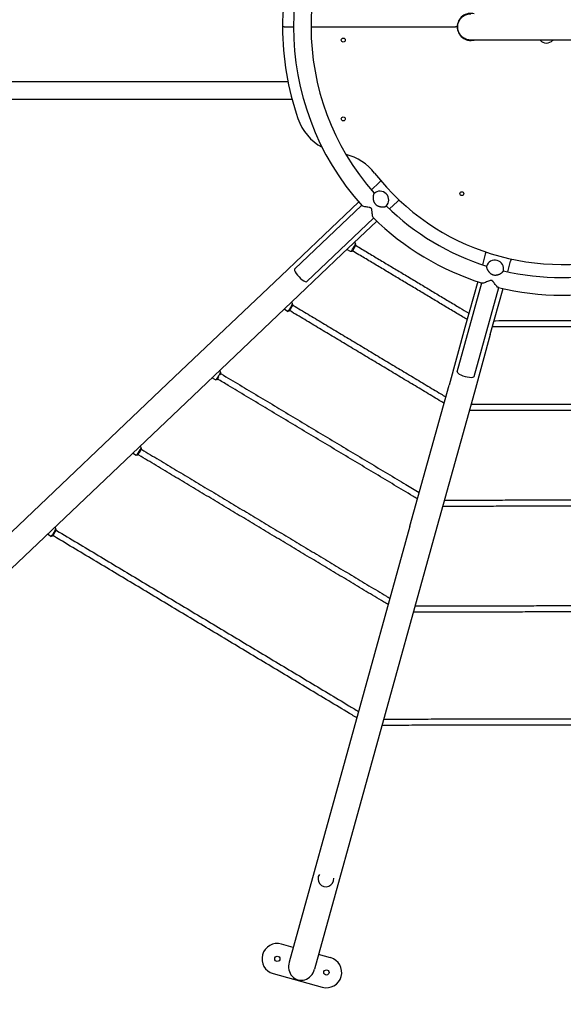
# Model space of a CAD drawing. Units: millimetres. Extents: x 63274 to 71934, y 32327 to 39847.
# Drawn here: x 66224 to 67465, y 33855 to 36104 of the extents above; entities that cross this region are included whole.
import ezdxf

# ---------------------------------------------------------------- set-up
doc = ezdxf.new("R2010")
doc.units = ezdxf.units.MM
doc.linetypes.add('DASHED2', pattern=[9.525, 6.35, -3.175])
doc.layers.add('Zona de seguridad', color=7, linetype='Continuous')

# ---------------------------------------------------------------- blocks, each defined once
blk = doc.blocks.new('ara')
at = {"color": 7}
for p, q in [((45771.7, 107087.7), (45767.7, 107087.7)), ((45771.7, 107087.7), (45767.7, 107087.7)), ((45771.7, 107087.7), (45793, 107087.7)), ((45771.7, 107087.7), (45793, 107087.7)), ((45833, 107087.7), (46162.6, 107087.7)), ((45833, 107087.7), (46162.6, 107087.7)), ((46189.8, 107057.7), (46197.5, 107057.7)), ((43857.7, 106962.8), (45780.1, 106962.7)), ((43857.7, 106922.8), (45789.4, 106922.7)), ((45988.5, 106732.5), (45970.6, 106715.5)), ((45992.3, 106736.2), (45988.5, 106732.5)), ((45941.6, 106687.9), (45862.6, 106612.7)), ((46011.9, 106672), (46029.9, 106689.1)), ((46033.7, 106692.7), (46029.9, 106689.1)), ((45795.6, 106535.2), (45948.2, 106680.3)), ((45823.1, 106506.2), (45975.7, 106651.3)), ((45903.9, 106569.2), (45982.9, 106644.4)), ((45862.6, 106612.7), (45763.9, 106518.9)), ((45922.9, 106574.6), (45914.7, 106579.5)), ((45925.8, 106575.2), (45923.1, 106574.6)), ((45934.3, 106593.4), (45931.3, 106595.2)), ((45935.1, 106590.5), (45934.4, 106593.2)), ((45903.9, 106569.2), (45805.3, 106475.4)), ((46230.6, 106568.7), (46224, 106544.8)), ((46232, 106573.7), (46230.6, 106568.7)), ((46281.8, 106528.8), (46288.5, 106552.6)), ((46289.9, 106557.7), (46288.5, 106552.6)), ((45521.6, 106288.4), (45763.9, 106518.9)), ((46166.7, 106300.1), (46222.9, 106503.1)), ((46213.3, 106506.2), (46184.2, 106401.1)), ((46205.2, 106289.5), (46261.4, 106492.4)), ((46242.1, 106385.1), (46271.2, 106490.2)), ((45805.3, 106475.4), (45563, 106244.9)), ((45779.4, 106438.1), (45771.2, 106443)), ((45790.8, 106456.9), (45787.7, 106458.7)), ((45791.6, 106454), (45790.9, 106456.7)), ((45782.3, 106438.7), (45779.6, 106438)), ((46184.2, 106401.1), (46147.9, 106269.9)), ((46242.1, 106385.1), (46205.7, 106253.9)), ((45521.6, 106288.4), (44773.2, 105576.5)), ((45615, 106281.7), (45606.8, 106286.7)), ((45617.9, 106282.4), (45615.2, 106281.7)), ((45626.4, 106300.5), (45623.3, 106302.4)), ((45627.2, 106297.6), (45626.5, 106300.3)), ((46058.7, 105947.6), (46147.9, 106269.9)), ((45563, 106244.9), (44814.5, 105533)), ((46205.7, 106253.9), (46116.5, 105931.6)), ((45445, 106127.9), (45441.9, 106129.7)), ((45445.7, 106125), (45445.1, 106127.7)), ((45433.5, 106109.1), (45425.4, 106114)), ((45436.4, 106109.7), (45433.8, 106109.1)), ((46058.7, 105947.6), (45783, 104952.1)), ((45239.2, 105924.2), (45231, 105929.2)), ((45242.1, 105924.9), (45239.4, 105924.2)), ((45250.6, 105943), (45247.5, 105944.9)), ((45251.4, 105940.1), (45250.7, 105942.8)), ((46116.5, 105931.6), (45840.8, 104936.1)), ((45792.3, 104985.8), (45765.3, 104993.3)), ((45877.2, 104962.3), (45850.2, 104969.8)), ((45746.6, 104925.9), (45858.6, 104894.9))]:
    blk.add_line(p, q, dxfattribs=at)
for centre, radius in [((45906.5, 107057.7), 4.5), ((45906.5, 106877.7), 4.5), ((46177.1, 106707), 4.5), ((45755.9, 104959.6), 6), ((45867.9, 104928.6), 6)]:
    blk.add_circle(centre, radius, dxfattribs=at)
for centre, radius, start, end in [((46405.5, 107087.7), 612.5, 138.1408, 221.8592), ((46405.5, 107087.7), 572.5, 138.4322, 221.5678), ((46405.5, 107087.7), 637.8, 160.8256, 180), ((46197.6, 107087.7), 31, 75.4098, 179.9814), ((46405.5, 107087.7), 637.8, 180, 199.1744), ((46197.6, 107087.8), 31, 180.0186, 284.5902), ((46405.5, 107087.7), 542.5, 217.9882, 356.83), ((46370.2, 107068.7), 18, 217.6699, 322.3301), ((45916.4, 106917.7), 120, 199.1744, 240.956), ((45883.4, 106680), 120, 37.9882, 75.838), ((45990.2, 106692.7), 20, 314.5668, 132.5675), ((45990.2, 106692.7), 20, 314.5668, 132.5675), ((46405.5, 107087.7), 572.5, 225.5665, 252.523), ((46405.5, 107087.7), 612.5, 225.275, 252.8145), ((46252.5, 106535.3), 20, 345.522, 163.5227), ((46252.5, 106535.3), 20, 345.522, 163.5227), ((46405.5, 107087.7), 572.5, 256.5217, 283.4783), ((46405.5, 107087.7), 612.5, 256.2303, 283.7697), ((45866.8, 105142.3), 18, 145.0738, 3.9709), ((45755.9, 104959.6), 35, 74.5224, 254.5224), ((45867.9, 104928.6), 35, 254.5224, 74.5224)]:
    blk.add_arc(centre, radius, start, end, dxfattribs=at)
for centre, major_axis, ratio, start_param, end_param in [((45928.6, 106584), (5.71, 9.4), 0.132699, 3.221982, 6.283185), ((45930.3, 106582.9), (4.67, 7.69), 0.132699, 3.275879, 6.148899), ((45928.6, 106584), (5.71, 9.4), 0.132699, 3.141593, 3.221982), ((45809.3, 106520.7), (-13.8, 14.5), 0.258819, 0, 3.141593), ((45785.1, 106447.5), (5.71, 9.4), 0.132699, 3.221982, 6.283185), ((45786.8, 106446.4), (4.67, 7.69), 0.132699, 3.275879, 6.148899), ((45785.1, 106447.5), (5.71, 9.4), 0.132699, 3.141593, 3.221982), ((45620.7, 106291.1), (5.71, 9.4), 0.132699, 3.221982, 6.283185), ((45622.4, 106290.1), (4.67, 7.69), 0.132699, 3.275879, 4.545981), ((45622.4, 106290.1), (4.67, 7.69), 0.132699, 5.239243, 6.148899), ((46185.9, 106294.8), (-19.3, 5.3), 0.258819, 0, 3.141593), ((45620.7, 106291.1), (5.71, 9.4), 0.132699, 3.141593, 3.221982), ((45439.2, 106118.5), (5.71, 9.4), 0.132699, 3.221982, 6.283185), ((45440.9, 106117.4), (4.67, 7.69), 0.132699, 3.275879, 6.148899), ((45439.2, 106118.5), (5.71, 9.4), 0.132699, 3.141593, 3.221982), ((45244.9, 105933.6), (5.71, 9.4), 0.132699, 3.141593, 3.221982), ((45244.9, 105933.6), (5.71, 9.4), 0.132699, 3.221982, 6.283185), ((45246.6, 105932.6), (4.67, 7.69), 0.132699, 3.275879, 6.148899), ((45811.9, 104944.1), (-9, -32.4), 0.891729, 4.712389, 7.853982)]:
    blk.add_ellipse(centre, major_axis=major_axis, ratio=ratio, start_param=start_param, end_param=end_param, dxfattribs=at)
for points, knots in [([(46197.5, 107057.7), (46196.9, 107057.7), (46196.2, 107057.8), (46194, 107057.9), (46192.3, 107058.2), (46189.2, 107058.9), (46187.6, 107059.4), (46184.6, 107060.6), (46183.1, 107061.4), (46180.4, 107063.1), (46179, 107064.1), (46176.6, 107066.3), (46175.4, 107067.4), (46173.4, 107070), (46172.4, 107071.3), (46170.8, 107074.2), (46170.1, 107075.6), (46169, 107078.7), (46168.5, 107080.3), (46167.9, 107083.5), (46167.7, 107085.1), (46167.6, 107088.4), (46167.7, 107090), (46168.1, 107093.3), (46168.4, 107094.9), (46169.4, 107098), (46170, 107099.6), (46171.4, 107102.5), (46172.3, 107103.9), (46174.2, 107106.6), (46175.2, 107107.8), (46177.5, 107110.1), (46178.8, 107111.2), (46181.4, 107113.1), (46182.8, 107113.9), (46185.8, 107115.4), (46187.3, 107116), (46189.9, 107116.8), (46191.1, 107117.1), (46193.9, 107117.6), (46195.7, 107117.7), (46197.5, 107117.7)], [0, 0, 0, 0, 1.934996, 1.934996, 6.823159, 6.823159, 11.714093, 11.714093, 16.608273, 16.608273, 21.505842, 21.505842, 26.406623, 26.406623, 31.310147, 31.310147, 36.215708, 36.215708, 41.12243, 41.12243, 46.029342, 46.029342, 50.935457, 50.935457, 55.839855, 55.839855, 60.741758, 60.741758, 65.640603, 65.640603, 70.536094, 70.536094, 75.428248, 75.428248, 80.317384, 80.317384, 85.210065, 85.210065, 88.654458, 88.654458, 94.007706, 94.007706, 94.007706, 94.007706]), ([(46166.6, 107087.7), (46166.6, 107087.7), (46166.6, 107087.7), (46166.5, 107087.7), (46166.4, 107087.7), (46166.2, 107087.7), (46166.1, 107087.7), (46165.8, 107087.7), (46165.6, 107087.7), (46165.3, 107087.7), (46165.1, 107087.7), (46164.6, 107087.7), (46164.4, 107087.7), (46163.9, 107087.7), (46163.7, 107087.7), (46163.1, 107087.7), (46162.9, 107087.7), (46162.6, 107087.7)], [11.847701, 11.847701, 11.847701, 11.847701, 12.588182, 12.588182, 13.328664, 13.328664, 14.069145, 14.069145, 14.809626, 14.809626, 15.550107, 15.550107, 16.290589, 16.290589, 17.03107, 17.03107, 17.771551, 17.771551, 17.771551, 17.771551]), ([(46166.6, 107087.7), (46166.6, 107087.7), (46166.6, 107087.7), (46166.5, 107087.7), (46166.4, 107087.7), (46166.2, 107087.7), (46166.1, 107087.7), (46165.8, 107087.7), (46165.6, 107087.7), (46165.3, 107087.7), (46165.1, 107087.7), (46164.6, 107087.7), (46164.4, 107087.7), (46163.9, 107087.7), (46163.7, 107087.7), (46163.1, 107087.7), (46162.9, 107087.7), (46162.6, 107087.7)], [11.847701, 11.847701, 11.847701, 11.847701, 12.588182, 12.588182, 13.328664, 13.328664, 14.069145, 14.069145, 14.809626, 14.809626, 15.550107, 15.550107, 16.290589, 16.290589, 17.03107, 17.03107, 17.771551, 17.771551, 17.771551, 17.771551]), ([(46871.2, 107057.7), (46868.3, 107057.7), (46865.5, 107057.7), (46857.1, 107057.7), (46851.6, 107057.7), (46840.5, 107057.7), (46834.8, 107057.7), (46823.4, 107057.7), (46817.7, 107057.7), (46806.1, 107057.7), (46800.2, 107057.7), (46788.4, 107057.7), (46782.5, 107057.7), (46770.5, 107057.7), (46764.5, 107057.7), (46752.4, 107057.7), (46746.3, 107057.7), (46734, 107057.7), (46727.9, 107057.7), (46715.5, 107057.7), (46709.3, 107057.7), (46696.9, 107057.7), (46690.6, 107057.7), (46678.1, 107057.7), (46671.9, 107057.7), (46659.3, 107057.7), (46653, 107057.7), (46640.5, 107057.7), (46634.2, 107057.7), (46621.6, 107057.7), (46615.4, 107057.7), (46602.8, 107057.7), (46596.6, 107057.7), (46584.1, 107057.7), (46577.9, 107057.7), (46565.5, 107057.7), (46559.3, 107057.7), (46547, 107057.7), (46540.8, 107057.7), (46528.6, 107057.7), (46522.6, 107057.7), (46510.5, 107057.7), (46504.5, 107057.7), (46492.6, 107057.7), (46486.7, 107057.7), (46475, 107057.7), (46469.2, 107057.7), (46457.7, 107057.7), (46452, 107057.7), (46440.7, 107057.7), (46435.1, 107057.7), (46424.1, 107057.7), (46418.6, 107057.7), (46407.8, 107057.7), (46402.5, 107057.7), (46392, 107057.7), (46386.9, 107057.7), (46376.7, 107057.7), (46371.6, 107057.7), (46361.8, 107057.7), (46356.9, 107057.7), (46347.4, 107057.7), (46342.7, 107057.7), (46333.5, 107057.7), (46329, 107057.7), (46320.2, 107057.7), (46315.9, 107057.7), (46307.5, 107057.7), (46303.4, 107057.7), (46295.4, 107057.7), (46291.5, 107057.7), (46283.9, 107057.7), (46280.2, 107057.7), (46273.1, 107057.7), (46269.6, 107057.7), (46262.9, 107057.7), (46259.6, 107057.7), (46253.4, 107057.7), (46250.4, 107057.7), (46244.6, 107057.7), (46241.8, 107057.7), (46236.5, 107057.7), (46234, 107057.7), (46229.1, 107057.7), (46226.8, 107057.7), (46222.5, 107057.7), (46220.5, 107057.7), (46216.7, 107057.7), (46214.9, 107057.7), (46211.6, 107057.7), (46210, 107057.7), (46207.2, 107057.7), (46206, 107057.7), (46203.7, 107057.7), (46202.7, 107057.7), (46201, 107057.7), (46200.2, 107057.7), (46199, 107057.7), (46198.5, 107057.7), (46197.8, 107057.7), (46197.6, 107057.7), (46197.5, 107057.7), (46197.5, 107057.7), (46197.5, 107057.7), (46197.5, 107057.7), (46197.5, 107057.7), (46197.5, 107057.7), (46197.5, 107057.7), (46197.5, 107057.7), (46197.5, 107057.7), (46197.5, 107057.7), (46197.5, 107057.7), (46197.5, 107057.7), (46197.5, 107057.7), (46197.5, 107057.7), (46197.5, 107057.7), (46197.5, 107057.7), (46197.5, 107057.7), (46197.5, 107057.7), (46197.5, 107057.7)], [0, 0, 0, 0, 10.000634, 10.000634, 28.847932, 28.847932, 47.693194, 47.693194, 66.538456, 66.538456, 85.383718, 85.383718, 104.228981, 104.228981, 123.074243, 123.074243, 141.919505, 141.919505, 160.764768, 160.764768, 179.61003, 179.61003, 198.455292, 198.455292, 217.300555, 217.300555, 236.145817, 236.145817, 254.991079, 254.991079, 273.836342, 273.836342, 292.681604, 292.681604, 311.526866, 311.526866, 330.372129, 330.372129, 349.217391, 349.217391, 368.062653, 368.062653, 386.907916, 386.907916, 405.753178, 405.753178, 424.59844, 424.59844, 443.443703, 443.443703, 462.288965, 462.288965, 481.134227, 481.134227, 499.97949, 499.97949, 518.824752, 518.824752, 537.670014, 537.670014, 556.515277, 556.515277, 575.360539, 575.360539, 594.205801, 594.205801, 613.051064, 613.051064, 631.896326, 631.896326, 650.741588, 650.741588, 669.586851, 669.586851, 688.432113, 688.432113, 707.277375, 707.277375, 726.122638, 726.122638, 744.9679, 744.9679, 763.813162, 763.813162, 782.658425, 782.658425, 801.503687, 801.503687, 820.348949, 820.348949, 839.194212, 839.194212, 858.039474, 858.039474, 876.884736, 876.884736, 895.729999, 895.729999, 914.575261, 914.575261, 933.420523, 933.420523, 938.130844, 938.130844, 938.57243, 938.57243, 938.655227, 938.655227, 938.686477, 938.686477, 938.702102, 938.702102, 938.709915, 938.709915, 938.711868, 938.711868, 938.712845, 938.712845, 938.713333, 938.713333, 938.713333, 938.713333]), ([(45976.7, 106707.4), (45976.6, 106707.4), (45976.5, 106707.3), (45976.3, 106707.1), (45976.3, 106706.9), (45976.1, 106706.6), (45976, 106706.5), (45975.9, 106706.1), (45975.8, 106705.9), (45975.6, 106705.5), (45975.5, 106705.2), (45975.4, 106704.7), (45975.3, 106704.4), (45975.1, 106703.8), (45975.1, 106703.4), (45974.9, 106702.8), (45974.9, 106702.4), (45974.8, 106701.7), (45974.7, 106701.2), (45974.6, 106700.2), (45974.6, 106699.7), (45974.5, 106698.6), (45974.5, 106698.1), (45974.5, 106697), (45974.6, 106696.5), (45974.6, 106695.6), (45974.6, 106695.3), (45974.7, 106694.5), (45974.8, 106694.2), (45974.9, 106693.4), (45975, 106693), (45975.1, 106692.3), (45975.2, 106691.9), (45975.4, 106691.1), (45975.6, 106690.6), (45975.9, 106689.6), (45976.1, 106689.2), (45976.4, 106688.2), (45976.7, 106687.7), (45977.2, 106686.7), (45977.5, 106686.2), (45978.1, 106685.2), (45978.5, 106684.7), (45979.2, 106683.8), (45979.6, 106683.4), (45979.9, 106683)], [90.689081, 90.689081, 90.689081, 90.689081, 91.875821, 91.875821, 93.06256, 93.06256, 94.249299, 94.249299, 95.436039, 95.436039, 96.749456, 96.749456, 98.062874, 98.062874, 99.376292, 99.376292, 100.68971, 100.68971, 102.34251, 102.34251, 103.99531, 103.99531, 105.64811, 105.64811, 107.300909, 107.300909, 108.385664, 108.385664, 109.470418, 109.470418, 110.555173, 110.555173, 111.639927, 111.639927, 113.07643, 113.07643, 114.512933, 114.512933, 116.138744, 116.138744, 117.764556, 117.764556, 119.390368, 119.390368, 121.01618, 121.01618, 121.01618, 121.01618]), ([(45976.7, 106707.4), (45976.6, 106707.4), (45976.5, 106707.3), (45976.3, 106707.1), (45976.3, 106706.9), (45976.1, 106706.6), (45976, 106706.5), (45975.9, 106706.1), (45975.8, 106705.9), (45975.6, 106705.5), (45975.5, 106705.2), (45975.4, 106704.7), (45975.3, 106704.4), (45975.1, 106703.8), (45975.1, 106703.4), (45974.9, 106702.8), (45974.9, 106702.4), (45974.8, 106701.7), (45974.7, 106701.2), (45974.6, 106700.2), (45974.6, 106699.7), (45974.5, 106698.6), (45974.5, 106698.1), (45974.5, 106697), (45974.6, 106696.5), (45974.6, 106695.6), (45974.6, 106695.3), (45974.7, 106694.5), (45974.8, 106694.2), (45974.9, 106693.4), (45975, 106693), (45975.1, 106692.3), (45975.2, 106691.9), (45975.4, 106691.1), (45975.6, 106690.6), (45975.9, 106689.6), (45976.1, 106689.2), (45976.4, 106688.2), (45976.7, 106687.7), (45977.2, 106686.7), (45977.5, 106686.2), (45978.1, 106685.2), (45978.5, 106684.7), (45979.2, 106683.8), (45979.6, 106683.4), (45979.9, 106683)], [90.689081, 90.689081, 90.689081, 90.689081, 91.875821, 91.875821, 93.06256, 93.06256, 94.249299, 94.249299, 95.436039, 95.436039, 96.749456, 96.749456, 98.062874, 98.062874, 99.376292, 99.376292, 100.68971, 100.68971, 102.34251, 102.34251, 103.99531, 103.99531, 105.64811, 105.64811, 107.300909, 107.300909, 108.385664, 108.385664, 109.470418, 109.470418, 110.555173, 110.555173, 111.639927, 111.639927, 113.07643, 113.07643, 114.512933, 114.512933, 116.138744, 116.138744, 117.764556, 117.764556, 119.390368, 119.390368, 121.01618, 121.01618, 121.01618, 121.01618]), ([(45975.1, 106651.6), (45974.7, 106652), (45974.3, 106652.8), (45973.6, 106655.3), (45973.2, 106657.2), (45972.7, 106660.8), (45972.5, 106662.4), (45972.2, 106665.3), (45972.1, 106666.6), (45971.9, 106668.6), (45971.8, 106669.3), (45971.6, 106670.5), (45971.5, 106671), (45971.2, 106672.1), (45971, 106672.6), (45970.6, 106673.2), (45970.5, 106673.4), (45970.2, 106673.8), (45970, 106673.9), (45969.5, 106674.3), (45969.2, 106674.5), (45968.4, 106674.8), (45967.9, 106675), (45966.2, 106675.5), (45964.6, 106675.7), (45961.4, 106676.2), (45960, 106676.4), (45956.8, 106677), (45955.2, 106677.3), (45951.7, 106678.1), (45950.2, 106678.6), (45948.5, 106679.4), (45948.2, 106679.8), (45948.2, 106680.2), (45948.2, 106680.2), (45948.2, 106680.2)], [0, 0, 0, 0, 6.378985, 6.378985, 14.642873, 14.642873, 20.297803, 20.297803, 24.523799, 24.523799, 26.899167, 26.899167, 28.430082, 28.430082, 30.510103, 30.510103, 31.635429, 31.635429, 32.655191, 32.655191, 34.304628, 34.304628, 36.651136, 36.651136, 42.576498, 42.576498, 47.699836, 47.699836, 54.31181, 54.31181, 63.40339, 63.40339, 70.797024, 70.797024, 71.058158, 71.058158, 71.058158, 71.058158]), ([(45979.9, 106683), (45980.3, 106682.6), (45980.7, 106682.2), (45981.6, 106681.4), (45982.1, 106681), (45983, 106680.4), (45983.5, 106680), (45984.5, 106679.5), (45985, 106679.2), (45985.9, 106678.8), (45986.4, 106678.6), (45987.4, 106678.2), (45987.9, 106678), (45988.7, 106677.8), (45989, 106677.7), (45989.8, 106677.5), (45990.1, 106677.4), (45990.9, 106677.2), (45991.3, 106677.2), (45992, 106677), (45992.3, 106677), (45993.2, 106676.9), (45993.7, 106676.8), (45994.8, 106676.8), (45995.3, 106676.8), (45996.4, 106676.8), (45996.9, 106676.8), (45997.9, 106676.8), (45998.4, 106676.8), (45999.1, 106676.9), (45999.5, 106677), (46000.2, 106677.1), (46000.5, 106677.1), (46001.1, 106677.2), (46001.4, 106677.3), (46002, 106677.4), (46002.2, 106677.5), (46002.6, 106677.6), (46002.8, 106677.7), (46003.2, 106677.9), (46003.4, 106677.9), (46003.7, 106678.1), (46003.8, 106678.2), (46004.1, 106678.3), (46004.2, 106678.4), (46004.2, 106678.5)], [0, 0, 0, 0, 1.625812, 1.625812, 3.251624, 3.251624, 4.877435, 4.877435, 6.503247, 6.503247, 7.93975, 7.93975, 9.376252, 9.376252, 10.461007, 10.461007, 11.545761, 11.545761, 12.630516, 12.630516, 13.71527, 13.71527, 15.36807, 15.36807, 17.02087, 17.02087, 18.67367, 18.67367, 20.32647, 20.32647, 21.639888, 21.639888, 22.953305, 22.953305, 24.266723, 24.266723, 25.580141, 25.580141, 26.76688, 26.76688, 27.95362, 27.95362, 29.140359, 29.140359, 30.327099, 30.327099, 30.327099, 30.327099]), ([(45979.9, 106683), (45980.3, 106682.6), (45980.7, 106682.2), (45981.6, 106681.4), (45982.1, 106681), (45983, 106680.4), (45983.5, 106680), (45984.5, 106679.5), (45985, 106679.2), (45985.9, 106678.8), (45986.4, 106678.6), (45987.4, 106678.2), (45987.9, 106678), (45988.7, 106677.8), (45989, 106677.7), (45989.8, 106677.5), (45990.1, 106677.4), (45990.9, 106677.2), (45991.3, 106677.2), (45992, 106677), (45992.3, 106677), (45993.2, 106676.9), (45993.7, 106676.8), (45994.8, 106676.8), (45995.3, 106676.8), (45996.4, 106676.8), (45996.9, 106676.8), (45997.9, 106676.8), (45998.4, 106676.8), (45999.1, 106676.9), (45999.5, 106677), (46000.2, 106677.1), (46000.5, 106677.1), (46001.1, 106677.2), (46001.4, 106677.3), (46002, 106677.4), (46002.2, 106677.5), (46002.6, 106677.6), (46002.8, 106677.7), (46003.2, 106677.9), (46003.4, 106677.9), (46003.7, 106678.1), (46003.8, 106678.2), (46004.1, 106678.3), (46004.2, 106678.4), (46004.2, 106678.5)], [0, 0, 0, 0, 1.625812, 1.625812, 3.251624, 3.251624, 4.877435, 4.877435, 6.503247, 6.503247, 7.93975, 7.93975, 9.376252, 9.376252, 10.461007, 10.461007, 11.545761, 11.545761, 12.630516, 12.630516, 13.71527, 13.71527, 15.36807, 15.36807, 17.02087, 17.02087, 18.67367, 18.67367, 20.32647, 20.32647, 21.639888, 21.639888, 22.953305, 22.953305, 24.266723, 24.266723, 25.580141, 25.580141, 26.76688, 26.76688, 27.95362, 27.95362, 29.140359, 29.140359, 30.327099, 30.327099, 30.327099, 30.327099]), ([(46189.3, 106419.4), (46185.8, 106421.5), (46182.2, 106423.7), (46170, 106431), (46161.3, 106436.2), (46143.8, 106446.7), (46135, 106452), (46117.5, 106462.5), (46108.7, 106467.7), (46091.2, 106478.3), (46082.4, 106483.5), (46064.9, 106494.1), (46056.1, 106499.3), (46038.5, 106509.9), (46029.7, 106515.1), (46012.2, 106525.7), (46003.4, 106530.9), (45985.9, 106541.4), (45977.1, 106546.7), (45959.6, 106557.2), (45950.9, 106562.4), (45937.2, 106570.6), (45932.3, 106573.6), (45927.3, 106576.6)], [27.521335, 27.521335, 27.521335, 27.521335, 40.002516, 40.002516, 70.722589, 70.722589, 101.442582, 101.442582, 132.162575, 132.162575, 162.882569, 162.882569, 193.602562, 193.602562, 224.322555, 224.322555, 255.042548, 255.042548, 285.762541, 285.762541, 316.482534, 316.482534, 333.882025, 333.882025, 333.882025, 333.882025]), ([(45934.8, 106589), (45935.1, 106588.7), (45935.5, 106588.5), (45944.5, 106583.1), (45953.3, 106577.9), (45970.7, 106567.4), (45979.5, 106562.1), (45997, 106551.6), (46005.8, 106546.4), (46023.3, 106535.8), (46032.1, 106530.6), (46049.6, 106520.1), (46058.4, 106514.8), (46076, 106504.3), (46084.8, 106499), (46102.3, 106488.5), (46111.1, 106483.2), (46128.6, 106472.7), (46137.4, 106467.4), (46154.9, 106456.9), (46163.6, 106451.7), (46179.3, 106442.3), (46186.3, 106438.1), (46193.3, 106433.9)], [38.743739, 38.743739, 38.743739, 38.743739, 40.002519, 40.002519, 70.714303, 70.714303, 101.426009, 101.426009, 132.137714, 132.137714, 162.849419, 162.849419, 193.561125, 193.561125, 224.27283, 224.27283, 254.984536, 254.984536, 285.696241, 285.696241, 316.407946, 316.407946, 341.066868, 341.066868, 341.066868, 341.066868]), ([(46233.4, 106541), (46233.3, 106540.9), (46233.3, 106540.8), (46233.3, 106540.5), (46233.3, 106540.4), (46233.3, 106540), (46233.3, 106539.8), (46233.4, 106539.5), (46233.4, 106539.2), (46233.5, 106538.8), (46233.5, 106538.6), (46233.7, 106538), (46233.8, 106537.7), (46233.9, 106537.1), (46234.1, 106536.8), (46234.3, 106536.1), (46234.4, 106535.8), (46234.7, 106535.1), (46234.9, 106534.7), (46235.3, 106533.8), (46235.5, 106533.3), (46236, 106532.4), (46236.3, 106531.9), (46236.9, 106531), (46237.2, 106530.5), (46237.7, 106529.8), (46237.9, 106529.6), (46238.3, 106529), (46238.6, 106528.7), (46239.1, 106528.1), (46239.3, 106527.8), (46239.8, 106527.2), (46240.1, 106527), (46240.7, 106526.4), (46241.1, 106526), (46241.8, 106525.4), (46242.2, 106525), (46243.1, 106524.4), (46243.5, 106524.1), (46244.5, 106523.5), (46245, 106523.2), (46246.1, 106522.7), (46246.6, 106522.5), (46247.7, 106522), (46248.2, 106521.9), (46248.8, 106521.7)], [90.689081, 90.689081, 90.689081, 90.689081, 91.875821, 91.875821, 93.06256, 93.06256, 94.249299, 94.249299, 95.436039, 95.436039, 96.749456, 96.749456, 98.062874, 98.062874, 99.376292, 99.376292, 100.68971, 100.68971, 102.34251, 102.34251, 103.99531, 103.99531, 105.64811, 105.64811, 107.300909, 107.300909, 108.385664, 108.385664, 109.470418, 109.470418, 110.555173, 110.555173, 111.639927, 111.639927, 113.07643, 113.07643, 114.512933, 114.512933, 116.138744, 116.138744, 117.764556, 117.764556, 119.390368, 119.390368, 121.01618, 121.01618, 121.01618, 121.01618]), ([(46233.4, 106541), (46233.3, 106540.9), (46233.3, 106540.8), (46233.3, 106540.5), (46233.3, 106540.4), (46233.3, 106540), (46233.3, 106539.8), (46233.4, 106539.5), (46233.4, 106539.2), (46233.5, 106538.8), (46233.5, 106538.6), (46233.7, 106538), (46233.8, 106537.7), (46233.9, 106537.1), (46234.1, 106536.8), (46234.3, 106536.1), (46234.4, 106535.8), (46234.7, 106535.1), (46234.9, 106534.7), (46235.3, 106533.8), (46235.5, 106533.3), (46236, 106532.4), (46236.3, 106531.9), (46236.9, 106531), (46237.2, 106530.5), (46237.7, 106529.8), (46237.9, 106529.6), (46238.3, 106529), (46238.6, 106528.7), (46239.1, 106528.1), (46239.3, 106527.8), (46239.8, 106527.2), (46240.1, 106527), (46240.7, 106526.4), (46241.1, 106526), (46241.8, 106525.4), (46242.2, 106525), (46243.1, 106524.4), (46243.5, 106524.1), (46244.5, 106523.5), (46245, 106523.2), (46246.1, 106522.7), (46246.6, 106522.5), (46247.7, 106522), (46248.2, 106521.9), (46248.8, 106521.7)], [90.689081, 90.689081, 90.689081, 90.689081, 91.875821, 91.875821, 93.06256, 93.06256, 94.249299, 94.249299, 95.436039, 95.436039, 96.749456, 96.749456, 98.062874, 98.062874, 99.376292, 99.376292, 100.68971, 100.68971, 102.34251, 102.34251, 103.99531, 103.99531, 105.64811, 105.64811, 107.300909, 107.300909, 108.385664, 108.385664, 109.470418, 109.470418, 110.555173, 110.555173, 111.639927, 111.639927, 113.07643, 113.07643, 114.512933, 114.512933, 116.138744, 116.138744, 117.764556, 117.764556, 119.390368, 119.390368, 121.01618, 121.01618, 121.01618, 121.01618]), ([(46248.8, 106521.7), (46249.3, 106521.6), (46249.8, 106521.4), (46251, 106521.2), (46251.6, 106521.2), (46252.7, 106521.1), (46253.3, 106521.1), (46254.5, 106521.1), (46255.1, 106521.1), (46256.1, 106521.2), (46256.6, 106521.3), (46257.6, 106521.5), (46258.1, 106521.6), (46258.9, 106521.8), (46259.3, 106521.9), (46260, 106522.1), (46260.4, 106522.2), (46261.1, 106522.4), (46261.4, 106522.6), (46262.1, 106522.8), (46262.5, 106523), (46263.2, 106523.3), (46263.7, 106523.6), (46264.7, 106524.1), (46265.2, 106524.3), (46266.1, 106524.9), (46266.5, 106525.1), (46267.3, 106525.7), (46267.7, 106526), (46268.3, 106526.4), (46268.6, 106526.6), (46269.1, 106527.1), (46269.4, 106527.3), (46269.9, 106527.7), (46270.1, 106527.9), (46270.5, 106528.3), (46270.7, 106528.5), (46271, 106528.8), (46271.1, 106529), (46271.3, 106529.3), (46271.5, 106529.5), (46271.6, 106529.8), (46271.7, 106529.9), (46271.8, 106530.1), (46271.9, 106530.3), (46271.9, 106530.3)], [0, 0, 0, 0, 1.625812, 1.625812, 3.251624, 3.251624, 4.877435, 4.877435, 6.503247, 6.503247, 7.93975, 7.93975, 9.376252, 9.376252, 10.461007, 10.461007, 11.545761, 11.545761, 12.630516, 12.630516, 13.71527, 13.71527, 15.36807, 15.36807, 17.02087, 17.02087, 18.67367, 18.67367, 20.32647, 20.32647, 21.639888, 21.639888, 22.953305, 22.953305, 24.266723, 24.266723, 25.580141, 25.580141, 26.76688, 26.76688, 27.95362, 27.95362, 29.140359, 29.140359, 30.327099, 30.327099, 30.327099, 30.327099]), ([(46248.8, 106521.7), (46249.3, 106521.6), (46249.8, 106521.4), (46251, 106521.2), (46251.6, 106521.2), (46252.7, 106521.1), (46253.3, 106521.1), (46254.5, 106521.1), (46255.1, 106521.1), (46256.1, 106521.2), (46256.6, 106521.3), (46257.6, 106521.5), (46258.1, 106521.6), (46258.9, 106521.8), (46259.3, 106521.9), (46260, 106522.1), (46260.4, 106522.2), (46261.1, 106522.4), (46261.4, 106522.6), (46262.1, 106522.8), (46262.5, 106523), (46263.2, 106523.3), (46263.7, 106523.6), (46264.7, 106524.1), (46265.2, 106524.3), (46266.1, 106524.9), (46266.5, 106525.1), (46267.3, 106525.7), (46267.7, 106526), (46268.3, 106526.4), (46268.6, 106526.6), (46269.1, 106527.1), (46269.4, 106527.3), (46269.9, 106527.7), (46270.1, 106527.9), (46270.5, 106528.3), (46270.7, 106528.5), (46271, 106528.8), (46271.1, 106529), (46271.3, 106529.3), (46271.5, 106529.5), (46271.6, 106529.8), (46271.7, 106529.9), (46271.8, 106530.1), (46271.9, 106530.3), (46271.9, 106530.3)], [0, 0, 0, 0, 1.625812, 1.625812, 3.251624, 3.251624, 4.877435, 4.877435, 6.503247, 6.503247, 7.93975, 7.93975, 9.376252, 9.376252, 10.461007, 10.461007, 11.545761, 11.545761, 12.630516, 12.630516, 13.71527, 13.71527, 15.36807, 15.36807, 17.02087, 17.02087, 18.67367, 18.67367, 20.32647, 20.32647, 21.639888, 21.639888, 22.953305, 22.953305, 24.266723, 24.266723, 25.580141, 25.580141, 26.76688, 26.76688, 27.95362, 27.95362, 29.140359, 29.140359, 30.327099, 30.327099, 30.327099, 30.327099]), ([(46260.7, 106492.4), (46260.2, 106492.5), (46259.5, 106493), (46257.5, 106494.7), (46256.3, 106496.2), (46254, 106499), (46253, 106500.3), (46251.2, 106502.6), (46250.5, 106503.6), (46249.2, 106505.2), (46248.8, 106505.8), (46248, 106506.8), (46247.6, 106507.1), (46246.8, 106507.9), (46246.4, 106508.2), (46245.8, 106508.6), (46245.5, 106508.7), (46245.1, 106508.8), (46244.9, 106508.9), (46244.3, 106508.9), (46243.9, 106508.9), (46243, 106508.8), (46242.5, 106508.7), (46240.8, 106508.2), (46239.3, 106507.6), (46236.4, 106506.4), (46235, 106505.9), (46232, 106504.7), (46230.5, 106504.1), (46227.1, 106503), (46225.5, 106502.7), (46223.7, 106502.5), (46223.1, 106502.7), (46223, 106503.1), (46223, 106503.1), (46223, 106503.1)], [0, 0, 0, 0, 6.378985, 6.378985, 14.642873, 14.642873, 20.297803, 20.297803, 24.523799, 24.523799, 26.899167, 26.899167, 28.430082, 28.430082, 30.510103, 30.510103, 31.635429, 31.635429, 32.655191, 32.655191, 34.304628, 34.304628, 36.651136, 36.651136, 42.576498, 42.576498, 47.699836, 47.699836, 54.31181, 54.31181, 63.40339, 63.40339, 70.797024, 70.797024, 71.058158, 71.058158, 71.058158, 71.058158]), ([(46136.5, 106228.5), (46132.9, 106230.7), (46129.3, 106232.8), (46114.5, 106241.7), (46103.3, 106248.4), (46080.9, 106261.9), (46069.7, 106268.6), (46047.2, 106282), (46036, 106288.8), (46013.6, 106302.3), (46002.3, 106309), (45979.8, 106322.5), (45968.6, 106329.2), (45946.1, 106342.7), (45934.9, 106349.5), (45912.4, 106362.9), (45901.1, 106369.7), (45878.7, 106383.2), (45867.5, 106389.9), (45845, 106403.3), (45833.8, 106410.1), (45811.4, 106423.5), (45800.2, 106430.2), (45787.3, 106438), (45785.5, 106439), (45783.8, 106440.1)], [27.373589, 27.373589, 27.373589, 27.373589, 40.000936, 40.000936, 79.329486, 79.329486, 118.657468, 118.657468, 157.98545, 157.98545, 197.313432, 197.313432, 236.641414, 236.641414, 275.969396, 275.969396, 315.297378, 315.297378, 354.62536, 354.62536, 393.953342, 393.953342, 433.281324, 433.281324, 439.362254, 439.362254, 439.362254, 439.362254]), ([(45791.2, 106452.5), (45791.6, 106452.2), (45792, 106452), (45803.6, 106445), (45814.8, 106438.3), (45837.2, 106424.9), (45848.4, 106418.2), (45870.9, 106404.7), (45882.1, 106398), (45904.6, 106384.5), (45915.8, 106377.8), (45938.3, 106364.3), (45949.5, 106357.5), (45972, 106344), (45983.2, 106337.3), (46005.7, 106323.8), (46016.9, 106317.1), (46039.4, 106303.6), (46050.6, 106296.9), (46073.1, 106283.4), (46084.3, 106276.7), (46106.7, 106263.2), (46117.9, 106256.5), (46132.9, 106247.5), (46136.7, 106245.3), (46140.5, 106243)], [38.60465, 38.60465, 38.60465, 38.60465, 40.000937, 40.000937, 79.324424, 79.324424, 118.647343, 118.647343, 157.970263, 157.970263, 197.293183, 197.293183, 236.616102, 236.616102, 275.939022, 275.939022, 315.261942, 315.261942, 354.584861, 354.584861, 393.907781, 393.907781, 433.230701, 433.230701, 446.567176, 446.567176, 446.567176, 446.567176]), ([(46250.9, 106416.9), (46251.9, 106416.9), (46252.9, 106416.9), (46264.1, 106417), (46274.2, 106417), (46294.6, 106417), (46304.8, 106417), (46325.2, 106417), (46335.4, 106417), (46355.9, 106417.1), (46366.1, 106417.1), (46386.6, 106417.1), (46396.8, 106417.1), (46417.3, 106417.1), (46427.5, 106417.2), (46448, 106417.2), (46458.2, 106417.2), (46478.7, 106417.2), (46488.9, 106417.2), (46509.3, 106417.3), (46519.5, 106417.3), (46539.8, 106417.3), (46549.9, 106417.3), (46560, 106417.3)], [36.952678, 36.952678, 36.952678, 36.952678, 40.002519, 40.002519, 70.714303, 70.714303, 101.426009, 101.426009, 132.137714, 132.137714, 162.849419, 162.849419, 193.561125, 193.561125, 224.27283, 224.27283, 254.984536, 254.984536, 285.696241, 285.696241, 316.407946, 316.407946, 346.968632, 346.968632, 346.968632, 346.968632]), ([(46564, 106402.9), (46560.6, 106402.9), (46557.1, 106402.9), (46543.5, 106402.9), (46533.3, 106402.8), (46512.9, 106402.8), (46502.7, 106402.8), (46482.3, 106402.8), (46472.1, 106402.8), (46451.6, 106402.7), (46441.4, 106402.7), (46420.9, 106402.7), (46410.7, 106402.7), (46390.2, 106402.7), (46380, 106402.6), (46359.5, 106402.6), (46349.3, 106402.6), (46328.8, 106402.6), (46318.6, 106402.6), (46298.2, 106402.5), (46288, 106402.5), (46267.6, 106402.5), (46257.5, 106402.5), (46247.2, 106402.5), (46247, 106402.5), (46246.9, 106402.5)], [29.542338, 29.542338, 29.542338, 29.542338, 40.002516, 40.002516, 70.722589, 70.722589, 101.442582, 101.442582, 132.162575, 132.162575, 162.882569, 162.882569, 193.602562, 193.602562, 224.322555, 224.322555, 255.042548, 255.042548, 285.762541, 285.762541, 316.482534, 316.482534, 347.202527, 347.202527, 347.634463, 347.634463, 347.634463, 347.634463]), ([(46075.9, 106009.9), (46072.3, 106012), (46068.7, 106014.2), (46051, 106024.8), (46037, 106033.2), (46009, 106050), (45994.9, 106058.5), (45966.8, 106075.3), (45952.8, 106083.7), (45924.7, 106100.6), (45910.6, 106109), (45882.5, 106125.9), (45868.4, 106134.3), (45840.3, 106151.2), (45826.2, 106159.6), (45798.1, 106176.5), (45784, 106184.9), (45755.9, 106201.8), (45741.9, 106210.2), (45713.8, 106227.1), (45699.7, 106235.5), (45671.6, 106252.4), (45657.6, 106260.8), (45635.5, 106274), (45627.5, 106278.8), (45619.4, 106283.7)], [27.287198, 27.287198, 27.287198, 27.287198, 40.000382, 40.000382, 89.200298, 89.200298, 138.399532, 138.399532, 187.598766, 187.598766, 236.798, 236.798, 285.997234, 285.997234, 335.196468, 335.196468, 384.395702, 384.395702, 433.594937, 433.594937, 482.794171, 482.794171, 531.993405, 531.993405, 560.283202, 560.283202, 560.283202, 560.283202]), ([(45626.8, 106296.1), (45627.3, 106295.8), (45627.7, 106295.6), (45642.1, 106286.9), (45656.1, 106278.5), (45684.2, 106261.7), (45698.2, 106253.3), (45726.3, 106236.4), (45740.4, 106228), (45768.5, 106211.1), (45782.5, 106202.7), (45810.7, 106185.8), (45824.7, 106177.4), (45852.9, 106160.5), (45866.9, 106152.1), (45895, 106135.2), (45909.1, 106126.8), (45937.2, 106109.9), (45951.3, 106101.5), (45979.4, 106084.6), (45993.4, 106076.2), (46021.5, 106059.4), (46035.5, 106051), (46059.7, 106036.5), (46069.8, 106030.4), (46079.9, 106024.3)], [38.520453, 38.520453, 38.520453, 38.520453, 40.000382, 40.000382, 89.197061, 89.197061, 138.393058, 138.393058, 187.589055, 187.589055, 236.785053, 236.785053, 285.98105, 285.98105, 335.177047, 335.177047, 384.373045, 384.373045, 433.569042, 433.569042, 482.76504, 482.76504, 531.961037, 531.961037, 567.497708, 567.497708, 567.497708, 567.497708]), ([(46198, 106226), (46199.1, 106226), (46200.3, 106226), (46214.4, 106226), (46227.5, 106226), (46253.6, 106226.1), (46266.7, 106226.1), (46292.8, 106226.1), (46305.9, 106226.1), (46332.1, 106226.2), (46345.2, 106226.2), (46371.4, 106226.2), (46384.5, 106226.2), (46410.8, 106226.3), (46423.9, 106226.3), (46450.1, 106226.3), (46463.2, 106226.3), (46489.4, 106226.4), (46502.5, 106226.4), (46528.6, 106226.4), (46541.7, 106226.4), (46567.9, 106226.5), (46580.9, 106226.5), (46600.3, 106226.5), (46606.6, 106226.5), (46612.8, 106226.5)], [36.588126, 36.588126, 36.588126, 36.588126, 40.000937, 40.000937, 79.324424, 79.324424, 118.647343, 118.647343, 157.970263, 157.970263, 197.293183, 197.293183, 236.616102, 236.616102, 275.939022, 275.939022, 315.261942, 315.261942, 354.584861, 354.584861, 393.907781, 393.907781, 433.230701, 433.230701, 452.222846, 452.222846, 452.222846, 452.222846]), ([(46616.9, 106212.1), (46613.4, 106212.1), (46610, 106212.1), (46593.6, 106212), (46580.5, 106212), (46554.4, 106212), (46541.3, 106212), (46515.1, 106211.9), (46502, 106211.9), (46475.9, 106211.9), (46462.7, 106211.9), (46436.5, 106211.8), (46423.4, 106211.8), (46397.2, 106211.8), (46384.1, 106211.8), (46357.9, 106211.7), (46344.8, 106211.7), (46318.6, 106211.7), (46305.5, 106211.7), (46279.3, 106211.6), (46266.2, 106211.6), (46240.1, 106211.6), (46227, 106211.6), (46207.3, 106211.6), (46200.7, 106211.5), (46194, 106211.5)], [29.680819, 29.680819, 29.680819, 29.680819, 40.000936, 40.000936, 79.329486, 79.329486, 118.657468, 118.657468, 157.98545, 157.98545, 197.313432, 197.313432, 236.641414, 236.641414, 275.969396, 275.969396, 315.297378, 315.297378, 354.62536, 354.62536, 393.953342, 393.953342, 433.281324, 433.281324, 453.368288, 453.368288, 453.368288, 453.368288]), ([(46009.1, 105768.5), (46005.5, 105770.6), (46001.9, 105772.8), (45985.1, 105782.9), (45971.9, 105790.8), (45945.4, 105806.7), (45932.1, 105814.7), (45905.6, 105830.6), (45892.3, 105838.6), (45865.7, 105854.5), (45852.4, 105862.5), (45825.7, 105878.5), (45812.4, 105886.4), (45785.8, 105902.4), (45772.5, 105910.4), (45745.8, 105926.4), (45732.5, 105934.4), (45705.8, 105950.4), (45692.5, 105958.4), (45665.8, 105974.4), (45652.5, 105982.4), (45625.9, 105998.3), (45612.6, 106006.3), (45585.9, 106022.3), (45572.6, 106030.3), (45546, 106046.2), (45532.8, 106054.2), (45506.2, 106070.1), (45492.9, 106078.1), (45466.4, 106094), (45453.2, 106101.9), (45439.3, 106110.3), (45438.6, 106110.7), (45437.9, 106111.1)], [27.430703, 27.430703, 27.430703, 27.430703, 40.000474, 40.000474, 86.626251, 86.626251, 133.251358, 133.251358, 179.876465, 179.876465, 226.501571, 226.501571, 273.126678, 273.126678, 319.751785, 319.751785, 366.376892, 366.376892, 413.001998, 413.001998, 459.627105, 459.627105, 506.252212, 506.252212, 552.877319, 552.877319, 599.502425, 599.502425, 646.127532, 646.127532, 692.752639, 692.752639, 695.088938, 695.088938, 695.088938, 695.088938]), ([(45445.4, 106123.5), (45445.8, 106123.2), (45446.1, 106123), (45459.7, 106114.8), (45473, 106106.9), (45499.5, 106091), (45512.8, 106083), (45539.3, 106067.1), (45552.6, 106059.1), (45579.2, 106043.2), (45592.5, 106035.2), (45619.1, 106019.3), (45632.4, 106011.3), (45659.1, 105995.3), (45672.4, 105987.3), (45699, 105971.3), (45712.4, 105963.3), (45739, 105947.3), (45752.4, 105939.3), (45779, 105923.4), (45792.3, 105915.4), (45819, 105899.4), (45832.3, 105891.4), (45858.9, 105875.4), (45872.2, 105867.5), (45898.8, 105851.5), (45912.1, 105843.5), (45938.6, 105827.6), (45951.9, 105819.6), (45978.4, 105803.7), (45991.7, 105795.8), (46007.6, 105786.2), (46010.3, 105784.6), (46013.1, 105783)], [38.671401, 38.671401, 38.671401, 38.671401, 40.000474, 40.000474, 86.621603, 86.621603, 133.242062, 133.242062, 179.862521, 179.862521, 226.482979, 226.482979, 273.103438, 273.103438, 319.723897, 319.723897, 366.344355, 366.344355, 412.964814, 412.964814, 459.585273, 459.585273, 506.205731, 506.205731, 552.82619, 552.82619, 599.446649, 599.446649, 646.067107, 646.067107, 692.687566, 692.687566, 702.29637, 702.29637, 702.29637, 702.29637]), ([(46677.4, 105993.5), (46674, 105993.5), (46670.7, 105993.5), (46651, 105993.4), (46634.6, 105993.4), (46601.9, 105993.4), (46585.6, 105993.4), (46552.8, 105993.3), (46536.4, 105993.3), (46503.6, 105993.3), (46487.2, 105993.2), (46454.5, 105993.2), (46438.1, 105993.2), (46405.3, 105993.1), (46388.9, 105993.1), (46356.1, 105993.1), (46339.7, 105993.1), (46306.9, 105993), (46290.5, 105993), (46257.7, 105993), (46241.3, 105992.9), (46208.6, 105992.9), (46192.2, 105992.9), (46161.7, 105992.8), (46147.6, 105992.8), (46133.4, 105992.8)], [29.906499, 29.906499, 29.906499, 29.906499, 40.000382, 40.000382, 89.200298, 89.200298, 138.399532, 138.399532, 187.598766, 187.598766, 236.798, 236.798, 285.997234, 285.997234, 335.196468, 335.196468, 384.395702, 384.395702, 433.594937, 433.594937, 482.794171, 482.794171, 531.993405, 531.993405, 574.580391, 574.580391, 574.580391, 574.580391]), ([(46137.4, 106007.3), (46138.7, 106007.3), (46139.9, 106007.3), (46157.5, 106007.3), (46173.9, 106007.3), (46206.6, 106007.3), (46223, 106007.4), (46255.7, 106007.4), (46272.1, 106007.4), (46304.9, 106007.5), (46321.3, 106007.5), (46354.1, 106007.5), (46370.4, 106007.5), (46403.2, 106007.6), (46419.6, 106007.6), (46452.4, 106007.7), (46468.8, 106007.7), (46501.6, 106007.7), (46518, 106007.7), (46550.8, 106007.8), (46567.2, 106007.8), (46599.9, 106007.8), (46616.3, 106007.9), (46646.2, 106007.9), (46659.8, 106007.9), (46673.4, 106007.9)], [36.227827, 36.227827, 36.227827, 36.227827, 40.000382, 40.000382, 89.197061, 89.197061, 138.393058, 138.393058, 187.589055, 187.589055, 236.785053, 236.785053, 285.98105, 285.98105, 335.177047, 335.177047, 384.373045, 384.373045, 433.569042, 433.569042, 482.76504, 482.76504, 531.961037, 531.961037, 572.864009, 572.864009, 572.864009, 572.864009]), ([(45937.5, 105510), (45933.9, 105512.2), (45930.3, 105514.3), (45910.9, 105526), (45895, 105535.5), (45863.3, 105554.5), (45847.5, 105564), (45815.7, 105583), (45799.9, 105592.6), (45768.1, 105611.6), (45752.2, 105621.2), (45720.4, 105640.2), (45704.5, 105649.8), (45672.7, 105668.8), (45656.8, 105678.4), (45625, 105697.5), (45609.1, 105707), (45577.3, 105726.1), (45561.3, 105735.6), (45529.5, 105754.7), (45513.6, 105764.3), (45481.8, 105783.3), (45465.9, 105792.9), (45434.1, 105812), (45418.2, 105821.5), (45386.4, 105840.5), (45370.6, 105850.1), (45338.8, 105869.1), (45323, 105878.6), (45291.2, 105897.6), (45275.4, 105907.1), (45254.2, 105919.8), (45248.9, 105923), (45243.6, 105926.2)], [27.34169, 27.34169, 27.34169, 27.34169, 40.000233, 40.000233, 95.66142, 95.66142, 151.321926, 151.321926, 206.982433, 206.982433, 262.64294, 262.64294, 318.303446, 318.303446, 373.963953, 373.963953, 429.624459, 429.624459, 485.284966, 485.284966, 540.945472, 540.945472, 596.605979, 596.605979, 652.266485, 652.266485, 707.926992, 707.926992, 763.587499, 763.587499, 819.248005, 819.248005, 837.951088, 837.951088, 837.951088, 837.951088]), ([(45251, 105938.6), (45251.4, 105938.4), (45251.8, 105938.1), (45268.1, 105928.4), (45283.9, 105918.9), (45315.6, 105899.9), (45331.5, 105890.4), (45363.2, 105871.3), (45379.1, 105861.8), (45410.8, 105842.8), (45426.7, 105833.2), (45458.5, 105814.2), (45474.4, 105804.6), (45506.2, 105785.6), (45522.1, 105776), (45553.9, 105756.9), (45569.9, 105747.4), (45601.7, 105728.3), (45617.6, 105718.8), (45649.4, 105699.7), (45665.3, 105690.1), (45697.1, 105671.1), (45713, 105661.5), (45744.8, 105642.4), (45760.7, 105632.9), (45792.5, 105613.9), (45808.4, 105604.3), (45840.1, 105585.3), (45856, 105575.8), (45887.7, 105556.8), (45903.5, 105547.3), (45926.7, 105533.3), (45934.1, 105528.9), (45941.5, 105524.5)], [38.580993, 38.580993, 38.580993, 38.580993, 40.000233, 40.000233, 95.658156, 95.658156, 151.315399, 151.315399, 206.972642, 206.972642, 262.629885, 262.629885, 318.287128, 318.287128, 373.944371, 373.944371, 429.601614, 429.601614, 485.258857, 485.258857, 540.9161, 540.9161, 596.573343, 596.573343, 652.230586, 652.230586, 707.887829, 707.887829, 763.545072, 763.545072, 819.202315, 819.202315, 845.165391, 845.165391, 845.165391, 845.165391]), ([(46070.6, 105765.8), (46071.9, 105765.8), (46073.2, 105765.8), (46090, 105765.8), (46105.4, 105765.8), (46136.3, 105765.9), (46151.8, 105765.9), (46182.7, 105765.9), (46198.2, 105766), (46229.2, 105766), (46244.8, 105766), (46275.8, 105766.1), (46291.3, 105766.1), (46322.4, 105766.1), (46337.9, 105766.1), (46369, 105766.2), (46384.5, 105766.2), (46415.6, 105766.2), (46431.2, 105766.3), (46462.2, 105766.3), (46477.8, 105766.3), (46508.8, 105766.4), (46524.4, 105766.4), (46555.4, 105766.4), (46570.9, 105766.4), (46601.9, 105766.5), (46617.4, 105766.5), (46648.4, 105766.5), (46663.9, 105766.5), (46694.8, 105766.6), (46710.2, 105766.6), (46730.5, 105766.6), (46735.4, 105766.6), (46740.2, 105766.6)], [36.00905, 36.00905, 36.00905, 36.00905, 40.000474, 40.000474, 86.621603, 86.621603, 133.242062, 133.242062, 179.862521, 179.862521, 226.482979, 226.482979, 273.103438, 273.103438, 319.723897, 319.723897, 366.344355, 366.344355, 412.964814, 412.964814, 459.585273, 459.585273, 506.205731, 506.205731, 552.82619, 552.82619, 599.446649, 599.446649, 646.067107, 646.067107, 692.687566, 692.687566, 707.321194, 707.321194, 707.321194, 707.321194]), ([(46744.2, 105752.2), (46741, 105752.2), (46737.8, 105752.2), (46719.2, 105752.2), (46703.8, 105752.1), (46672.8, 105752.1), (46657.4, 105752.1), (46626.4, 105752), (46610.9, 105752), (46579.9, 105752), (46564.4, 105752), (46533.3, 105751.9), (46517.8, 105751.9), (46486.8, 105751.9), (46471.2, 105751.8), (46440.1, 105751.8), (46424.6, 105751.8), (46393.5, 105751.7), (46378, 105751.7), (46346.9, 105751.7), (46331.4, 105751.7), (46300.3, 105751.6), (46284.8, 105751.6), (46253.7, 105751.6), (46238.2, 105751.6), (46207.2, 105751.5), (46191.7, 105751.5), (46160.7, 105751.5), (46145.2, 105751.4), (46114.3, 105751.4), (46098.9, 105751.4), (46077.8, 105751.4), (46072.2, 105751.3), (46066.6, 105751.3)], [30.357543, 30.357543, 30.357543, 30.357543, 40.000474, 40.000474, 86.626251, 86.626251, 133.251358, 133.251358, 179.876465, 179.876465, 226.501571, 226.501571, 273.126678, 273.126678, 319.751785, 319.751785, 366.376892, 366.376892, 413.001998, 413.001998, 459.627105, 459.627105, 506.252212, 506.252212, 552.877319, 552.877319, 599.502425, 599.502425, 646.127532, 646.127532, 692.752639, 692.752639, 709.737026, 709.737026, 709.737026, 709.737026]), ([(45999, 105507.2), (46000.4, 105507.2), (46001.9, 105507.2), (46021.8, 105507.3), (46040.3, 105507.3), (46077.2, 105507.3), (46095.7, 105507.3), (46132.7, 105507.4), (46151.2, 105507.4), (46188.3, 105507.5), (46206.8, 105507.5), (46243.9, 105507.5), (46262.4, 105507.6), (46299.5, 105507.6), (46318, 105507.6), (46355.1, 105507.7), (46373.7, 105507.7), (46410.8, 105507.7), (46429.4, 105507.8), (46466.5, 105507.8), (46485, 105507.8), (46522.1, 105507.9), (46540.6, 105507.9), (46577.7, 105508), (46596.2, 105508), (46633.3, 105508), (46651.8, 105508), (46688.8, 105508.1), (46707.3, 105508.1), (46744.3, 105508.2), (46762.8, 105508.2), (46791.4, 105508.2), (46801.6, 105508.2), (46811.7, 105508.2)], [35.590634, 35.590634, 35.590634, 35.590634, 40.000233, 40.000233, 95.658156, 95.658156, 151.315399, 151.315399, 206.972642, 206.972642, 262.629885, 262.629885, 318.287128, 318.287128, 373.944371, 373.944371, 429.601614, 429.601614, 485.258857, 485.258857, 540.9161, 540.9161, 596.573343, 596.573343, 652.230586, 652.230586, 707.887829, 707.887829, 763.545072, 763.545072, 819.202315, 819.202315, 849.846716, 849.846716, 849.846716, 849.846716]), ([(46815.7, 105493.8), (46812.6, 105493.8), (46809.5, 105493.8), (46788, 105493.8), (46769.5, 105493.7), (46732.5, 105493.7), (46714.1, 105493.7), (46677.1, 105493.6), (46658.5, 105493.6), (46621.5, 105493.6), (46603, 105493.5), (46565.9, 105493.5), (46547.4, 105493.5), (46510.3, 105493.4), (46491.7, 105493.4), (46454.6, 105493.3), (46436.1, 105493.3), (46399, 105493.3), (46380.4, 105493.3), (46343.3, 105493.2), (46324.8, 105493.2), (46287.7, 105493.1), (46269.1, 105493.1), (46232, 105493.1), (46213.5, 105493), (46176.5, 105493), (46157.9, 105493), (46120.9, 105492.9), (46102.4, 105492.9), (46065.4, 105492.9), (46047, 105492.8), (46017.3, 105492.8), (46006.1, 105492.8), (45995, 105492.8)], [30.634096, 30.634096, 30.634096, 30.634096, 40.000233, 40.000233, 95.66142, 95.66142, 151.321926, 151.321926, 206.982433, 206.982433, 262.64294, 262.64294, 318.303446, 318.303446, 373.963953, 373.963953, 429.624459, 429.624459, 485.284966, 485.284966, 540.945472, 540.945472, 596.605979, 596.605979, 652.266485, 652.266485, 707.926992, 707.926992, 763.587499, 763.587499, 819.248005, 819.248005, 852.94054, 852.94054, 852.94054, 852.94054])]:
    blk.add_open_spline(points, degree=3, knots=knots, dxfattribs=at)
for points in [[(45975.7, 106651.4), (45975.5, 106651.4), (45975.3, 106651.5), (45975.1, 106651.6)], [(46261.3, 106492.5), (46261.2, 106492.3), (46260.9, 106492.3), (46260.7, 106492.4)]]:
    blk.add_open_spline(points, degree=3, dxfattribs=at)

msp = doc.modelspace()

# ---------------------------------------------------------------- linework, layer by layer
msp.add_point((67440.4, 36057))
at = {"layer": 'Zona de seguridad', "color": 1, "linetype": 'DASHED2', "ltscale": 20}
msp.add_lwpolyline([(63274, 37190.1), (63274, 34984.1, 0.414214), (63374, 34884.1), (63827.5, 34884, -0.316612), (63921.7, 34817.8, 0.67001), (70870, 34498.8, -0.29155), (70960.6, 34556.5), (71833.9, 34556.5, 0.414214), (71933.9, 34656.5), (71933.9, 37517.5, 0.414214), (71833.9, 37617.5), (70960.6, 37617.5, -0.29155), (70870, 37675.3, 0.67001), (63921.7, 37356.3, -0.316612), (63827.5, 37290), (63374, 37290.1, 0.414214)], format="xyb", close=True, dxfattribs=at)

# ---------------------------------------------------------------- block references
at = {"color": 7}
msp.add_blockref('ara', (21055.9, -71000.7), dxfattribs=at)

doc.saveas('drawing.dxf')
